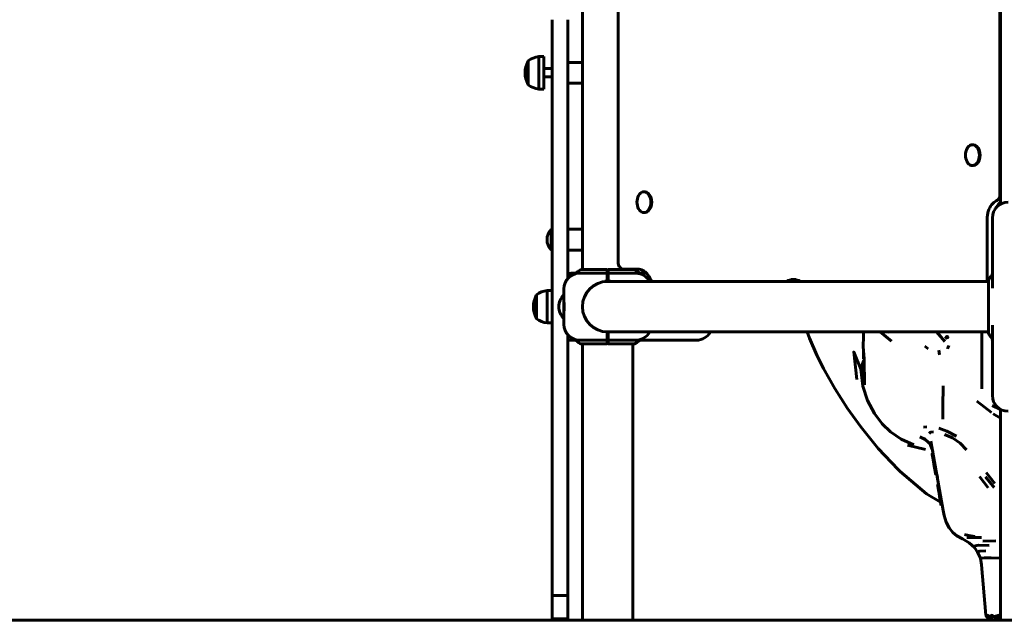
# Model space of a CAD drawing. Units: millimetres. Extents: x 2064 to 11890, y 1668 to 11026.
# Drawn here: x 8803 to 9745, y 7639 to 8213 of the extents above; entities that cross this region are included whole.
import ezdxf

# ---------------------------------------------------------------- set-up
doc = ezdxf.new("R2010")
doc.units = ezdxf.units.MM
doc.header["$LTSCALE"] = 40
doc.layers.add('Widoczne (ISO)', color=7, linetype='Continuous', lineweight=60)

msp = doc.modelspace()

# ---------------------------------------------------------------- linework, layer by layer
at = {"layer": 'Widoczne (ISO)'}
for p, q in [((9341.36, 8553.05), (9341.36, 7974.32)), ((9375.45, 7981.05), (9375.45, 8546.32)), ((9740.59, 8492.69), (9740.59, 8045.42)), ((9741.36, 8492.69), (9741.36, 8036.87)), ((9312.51, 8197.84), (9312.51, 8213.28)), ((9327.51, 8197.84), (9327.51, 8213.28)), ((9312.51, 8191.61), (9312.51, 8197.84)), ((9327.51, 8197.84), (9327.51, 8191.61)), ((9312.51, 8166.85), (9312.51, 8191.61)), ((9327.51, 8191.61), (9327.51, 8166.85)), ((9299.51, 8177.96), (9299.51, 8146.96)), ((9304.51, 8177.96), (9299.51, 8177.96)), ((9304.51, 8177.96), (9304.51, 8146.96)), ((9289.51, 8173.96), (9289.51, 8150.96)), ((9312.51, 8166.46), (9304.51, 8166.46)), ((9312.51, 8162.5), (9312.51, 8166.85)), ((9327.51, 8172.46), (9341.36, 8172.46)), ((9327.51, 8166.85), (9327.51, 8162.5)), ((9312.51, 8158.46), (9304.51, 8158.46)), ((9312.51, 8138.46), (9312.51, 8162.5)), ((9327.51, 8138.46), (9327.51, 8162.5)), ((9327.51, 8152.46), (9341.36, 8152.46)), ((9304.51, 8146.96), (9299.51, 8146.96)), ((9312.51, 8130.49), (9312.51, 8138.46)), ((9327.51, 8138.46), (9327.51, 8130.49)), ((9312.51, 8096.41), (9312.51, 8130.49)), ((9327.51, 8130.49), (9327.51, 8096.41)), ((9312.51, 8089.81), (9312.51, 8096.41)), ((9327.51, 8096.41), (9327.51, 8089.81)), ((9715.19, 8093.69), (9714.44, 8093.69)), ((9312.51, 8059.52), (9312.51, 8089.81)), ((9327.51, 8059.52), (9327.51, 8089.81)), ((9715.19, 8073.69), (9714.44, 8073.69)), ((9312.51, 8050.6), (9312.51, 8059.52)), ((9327.51, 8059.52), (9327.51, 8050.6)), ((9312.51, 8010.53), (9312.51, 8050.6)), ((9327.51, 8050.6), (9327.51, 8010.53)), ((9400.96, 8048.69), (9400.21, 8048.69)), ((9400.96, 8028.69), (9400.21, 8028.69)), ((9728.6, 8023.69), (9728.6, 7964.69)), ((9733.51, 8023.69), (9733.51, 7956.4)), ((9311.51, 8012.84), (9311.51, 7992.84)), ((9312.51, 8012.84), (9311.51, 8012.84)), ((9312.51, 8002.33), (9312.51, 8010.53)), ((9327.51, 8012.84), (9341.36, 8012.84)), ((9327.51, 8010.53), (9327.51, 8002.33)), ((9312.51, 7968.75), (9312.51, 8002.33)), ((9327.51, 7968.75), (9327.51, 8002.33)), ((9312.51, 7992.84), (9311.51, 7992.84)), ((9327.51, 7992.84), (9341.36, 7992.84)), ((9312.51, 7959.75), (9312.51, 7968.75)), ((9327.51, 7968.75), (9327.51, 7965.88)), ((9330.51, 7970.69), (9334.82, 7970.69)), ((9335.28, 7970.69), (9334.82, 7970.69)), ((9364.01, 7970.69), (9338.51, 7970.69)), ((9364.35, 7974.32), (9340.36, 7974.32)), ((9365.01, 7971.4), (9365.01, 7973.63)), ((9365.01, 7969.69), (9365.01, 7971.4)), ((9365.01, 7969.69), (9365.01, 7963)), ((9366.01, 7973.63), (9366.01, 7971.4)), ((9366.01, 7971.4), (9366.01, 7969.69)), ((9366.01, 7963), (9366.01, 7969.69)), ((9390.63, 7974.32), (9366.67, 7974.32)), ((9392.51, 7970.69), (9367.01, 7970.69)), ((9394.54, 7974.69), (9379.14, 7974.69)), ((9389.66, 7974.69), (9389.66, 7974.32)), ((9402.87, 7970.69), (9392.51, 7970.69)), ((9312.51, 7917.62), (9312.51, 7959.75)), ((9365.01, 7962.83), (9365.01, 7963)), ((9391.87, 7962.84), (9365.51, 7962.84)), ((9366.01, 7963), (9366.01, 7962.84)), ((9601.87, 7962.84), (9391.87, 7962.84)), ((9665.51, 7962.84), (9601.87, 7962.84)), ((9729.87, 7962.84), (9665.51, 7962.84)), ((9729.87, 7963.81), (9729.87, 7913.56)), ((9297.51, 7950.19), (9297.51, 7927.19)), ((9307.51, 7954.19), (9307.51, 7923.19)), ((9312.51, 7954.19), (9307.51, 7954.19)), ((9323.51, 7955.69), (9323.51, 7946.99)), ((9323.51, 7946.99), (9323.51, 7945.19)), ((9323.51, 7945.19), (9323.51, 7932.18)), ((9323.51, 7932.18), (9323.51, 7930.38)), ((9312.51, 7923.19), (9307.51, 7923.19)), ((9323.51, 7930.38), (9323.51, 7921.69)), ((9312.51, 7908.62), (9312.51, 7917.62)), ((9365.01, 7914.37), (9365.01, 7914.54)), ((9365.01, 7914.37), (9365.01, 7907.69)), ((9365.51, 7914.54), (9391.87, 7914.54)), ((9366.01, 7914.54), (9366.01, 7914.37)), ((9366.01, 7907.69), (9366.01, 7914.37)), ((9601.87, 7914.54), (9391.87, 7914.54)), ((9601.87, 7914.54), (9665.51, 7914.54)), ((9626.22, 7914.54), (9636.93, 7905.72)), ((9634.8, 7913.99), (9634.27, 7914.54)), ((9729.87, 7914.54), (9665.51, 7914.54)), ((9679.96, 7914.54), (9688.07, 7905.55)), ((9688.07, 7905.55), (9680.74, 7914.54)), ((9723.28, 7860.02), (9723.28, 7914.54)), ((9733.51, 7920.98), (9733.51, 7853.69)), ((9312.51, 7875.04), (9312.51, 7908.62)), ((9327.51, 7911.49), (9327.51, 7908.62)), ((9327.51, 7875.04), (9327.51, 7908.62)), ((9334.82, 7906.69), (9330.51, 7906.69)), ((9334.82, 7906.69), (9335.28, 7906.69)), ((9338.51, 7906.69), (9364.01, 7906.69)), ((9340.36, 7903.05), (9364.35, 7903.05)), ((9341.36, 7903.05), (9341.36, 7638.69)), ((9365.01, 7905.97), (9365.01, 7907.69)), ((9365.01, 7903.74), (9365.01, 7905.97)), ((9366.01, 7907.69), (9366.01, 7905.97)), ((9366.01, 7905.97), (9366.01, 7903.74)), ((9366.67, 7903.05), (9390.63, 7903.05)), ((9367.01, 7906.69), (9392.51, 7906.69)), ((9389.66, 7903.05), (9389.66, 7638.69)), ((9392.51, 7906.69), (9427.51, 7906.69)), ((9427.51, 7906.69), (9450.51, 7906.69)), ((9610.18, 7898.16), (9610.29, 7888.69)), ((9669.05, 7901.06), (9672.21, 7898.41)), ((9682.35, 7897.09), (9683.04, 7892.53)), ((9691.73, 7901.69), (9690.67, 7898.5)), ((9312.51, 7866.84), (9312.51, 7875.04)), ((9327.51, 7875.04), (9327.51, 7866.84)), ((9312.51, 7826.77), (9312.51, 7866.84)), ((9327.51, 7866.84), (9327.51, 7826.77)), ((9732.56, 7837.38), (9718.53, 7848.38)), ((9741.36, 7840.37), (9733.27, 7844.15)), ((9741.36, 7638.69), (9741.36, 7840.5)), ((9741.36, 7832.21), (9734.15, 7836.36)), ((9312.51, 7817.85), (9312.51, 7826.77)), ((9312.51, 7787.56), (9312.51, 7817.85)), ((9327.51, 7826.77), (9327.51, 7817.85)), ((9327.51, 7787.56), (9327.51, 7817.85)), ((9667.5, 7823.57), (9670.88, 7823.76)), ((9664.14, 7814.22), (9669.3, 7811.72)), ((9667.81, 7813.08), (9673.1, 7808.24)), ((9674.75, 7809.94), (9686.42, 7743.8)), ((9652.39, 7806.14), (9669.65, 7802.15)), ((9674.29, 7806.15), (9675.68, 7802.88)), ((9679.36, 7778.04), (9675.89, 7797.73)), ((9676.01, 7797.07), (9676.14, 7796.29)), ((9676.14, 7796.29), (9676.3, 7795.42)), ((9676.14, 7796.29), (9676.24, 7795.75)), ((9676.14, 7796.29), (9676.24, 7795.76)), ((9676.25, 7795.71), (9676.74, 7795.8)), ((9676.25, 7795.71), (9676.32, 7795.3)), ((9676.32, 7795.3), (9676.32, 7795.27)), ((9676.32, 7795.27), (9676.76, 7792.81)), ((9676.32, 7795.27), (9676.33, 7795.22)), ((9676.33, 7795.22), (9676.35, 7795.1)), ((9676.36, 7795.06), (9676.4, 7794.83)), ((9676.39, 7794.9), (9676.41, 7794.79)), ((9676.46, 7794.48), (9676.49, 7794.34)), ((9676.48, 7794.38), (9676.49, 7794.3)), ((9676.49, 7794.34), (9676.51, 7794.24)), ((9676.56, 7793.93), (9676.55, 7793.96)), ((9676.71, 7793.07), (9676.72, 7793.04)), ((9676.71, 7793.07), (9676.71, 7793.07)), ((9676.72, 7793.05), (9676.76, 7792.81)), ((9676.76, 7792.81), (9677.92, 7786.22)), ((9676.77, 7792.76), (9677.26, 7792.84)), ((9676.99, 7797.25), (9677.52, 7794.26)), ((9677.06, 7791.08), (9677.55, 7791.17)), ((9677.06, 7791.08), (9677.07, 7791.01)), ((9677.14, 7790.64), (9677.14, 7790.64)), ((9677.15, 7790.6), (9677.18, 7790.4)), ((9677.19, 7790.37), (9677.18, 7790.4)), ((9677.19, 7790.34), (9677.2, 7790.32)), ((9677.2, 7790.28), (9677.21, 7790.26)), ((9677.72, 7790.2), (9677.23, 7790.12)), ((9677.23, 7790.16), (9677.23, 7790.13)), ((9677.23, 7790.13), (9677.23, 7790.13)), ((9677.23, 7790.13), (9677.23, 7790.1)), ((9677.23, 7790.12), (9677.23, 7790.11)), ((9677.23, 7790.12), (9677.24, 7790.09)), ((9677.25, 7790.04), (9677.24, 7790.05)), ((9677.25, 7790.03), (9677.25, 7790.03)), ((9677.25, 7790.02), (9677.25, 7790.02)), ((9677.25, 7790), (9677.25, 7790.02)), ((9677.25, 7790), (9677.31, 7789.65)), ((9677.25, 7789.99), (9677.26, 7789.97)), ((9677.26, 7789.96), (9677.26, 7789.96)), ((9677.28, 7789.86), (9677.27, 7789.91)), ((9677.29, 7789.79), (9677.29, 7789.77)), ((9677.57, 7791.08), (9677.57, 7791.06)), ((9677.57, 7791.06), (9677.64, 7790.69)), ((9677.73, 7790.16), (9677.74, 7790.14)), ((9677.76, 7789.99), (9677.74, 7790.13)), ((9312.51, 7780.96), (9312.51, 7787.56)), ((9312.51, 7746.88), (9312.51, 7780.96)), ((9327.51, 7787.56), (9327.51, 7780.96)), ((9327.51, 7780.96), (9327.51, 7746.88)), ((9677.35, 7789.47), (9677.35, 7789.44)), ((9677.45, 7788.89), (9677.5, 7788.62)), ((9677.52, 7788.51), (9678.01, 7788.6)), ((9677.91, 7789.16), (9677.92, 7789.11)), ((9677.91, 7786.3), (9677.91, 7786.29)), ((9677.92, 7786.22), (9677.92, 7786.21)), ((9677.93, 7789.01), (9677.94, 7788.96)), ((9677.94, 7786.11), (9678.49, 7782.96)), ((9677.94, 7786.09), (9677.95, 7786.06)), ((9677.97, 7788.84), (9677.96, 7788.86)), ((9677.96, 7786), (9677.96, 7785.96)), ((9677.96, 7786), (9677.96, 7785.97)), ((9677.96, 7785.99), (9677.96, 7785.97)), ((9677.96, 7785.99), (9677.96, 7785.98)), ((9677.96, 7785.97), (9677.96, 7785.98)), ((9678.01, 7788.61), (9677.99, 7788.69)), ((9677.99, 7785.81), (9678.03, 7785.58)), ((9678, 7785.76), (9678.01, 7785.72)), ((9678.01, 7788.56), (9678.01, 7788.58)), ((9678.01, 7785.69), (9678.07, 7785.38)), ((9678.02, 7788.55), (9678.05, 7788.39)), ((9678.07, 7785.38), (9678.12, 7785.1)), ((9678.12, 7785.1), (9678.14, 7784.98)), ((9678.16, 7784.85), (9678.16, 7784.85)), ((9678.18, 7784.77), (9678.18, 7784.74)), ((9678.18, 7784.75), (9678.18, 7784.75)), ((9678.23, 7784.46), (9678.19, 7784.7)), ((9678.19, 7784.7), (9678.2, 7784.66)), ((9678.19, 7784.69), (9678.19, 7784.68)), ((9678.22, 7784.53), (9678.22, 7784.49)), ((9678.23, 7784.46), (9678.72, 7784.55)), ((9678.23, 7784.46), (9679.11, 7779.48)), ((9678.27, 7787.12), (9678.39, 7786.45)), ((9678.28, 7784.19), (9678.35, 7783.78)), ((9678.35, 7783.78), (9679.02, 7779.97)), ((9678.49, 7782.96), (9678.51, 7782.87)), ((9678.55, 7785.54), (9678.55, 7785.52)), ((9678.59, 7785.29), (9678.63, 7785.07)), ((9678.72, 7784.55), (9678.64, 7785.02)), ((9678.71, 7784.64), (9678.72, 7784.57)), ((9678.73, 7784.52), (9678.73, 7784.51)), ((9678.94, 7780.42), (9678.94, 7780.41)), ((9679, 7782.96), (9679, 7782.95)), ((9679.03, 7782.83), (9679, 7782.96)), ((9679.12, 7782.29), (9679.15, 7782.12)), ((9679.39, 7780.79), (9679.39, 7780.78)), ((9679.43, 7780.54), (9679.44, 7780.49)), ((9727.63, 7780.11), (9735.85, 7769.65)), ((9679.25, 7778.7), (9679.33, 7778.2)), ((9679.25, 7778.7), (9679.36, 7778.04)), ((9680.29, 7778.54), (9680.35, 7778.21)), ((9680.32, 7778.38), (9680.87, 7775.22)), ((9721.08, 7776.25), (9729.52, 7765.52)), ((9726.94, 7775.94), (9735.21, 7765.68)), ((9681.22, 7767.53), (9681.5, 7765.93)), ((9681.35, 7766.75), (9681.36, 7766.71)), ((9681.5, 7765.93), (9681.99, 7766.02)), ((9681.5, 7765.93), (9681.51, 7765.88)), ((9681.5, 7765.93), (9681.57, 7765.52)), ((9681.5, 7765.93), (9681.55, 7765.65)), ((9681.51, 7765.86), (9681.51, 7765.84)), ((9681.53, 7765.73), (9681.54, 7765.69)), ((9681.53, 7765.73), (9681.53, 7765.73)), ((9681.63, 7765.2), (9681.63, 7765.17)), ((9681.65, 7765.09), (9681.66, 7765)), ((9681.65, 7765.08), (9681.65, 7765.06)), ((9681.65, 7765.06), (9681.65, 7765.06)), ((9681.66, 7765), (9681.67, 7764.96)), ((9681.67, 7764.94), (9681.7, 7764.76)), ((9681.68, 7764.91), (9681.68, 7764.91)), ((9681.7, 7764.77), (9681.85, 7763.92)), ((9681.72, 7764.65), (9681.72, 7764.65)), ((9681.75, 7764.47), (9681.76, 7764.44)), ((9681.79, 7764.27), (9681.8, 7764.24)), ((9683.88, 7752.43), (9681.83, 7764.02)), ((9681.85, 7763.92), (9681.85, 7763.92)), ((9681.86, 7763.87), (9682.35, 7763.95)), ((9681.86, 7763.88), (9681.87, 7763.84)), ((9681.86, 7763.88), (9681.87, 7763.84)), ((9681.86, 7763.87), (9681.97, 7763.26)), ((9681.97, 7763.26), (9682.78, 7758.66)), ((9682.03, 7765.78), (9681.99, 7766.02)), ((9682.03, 7765.81), (9682.32, 7764.16)), ((9682.1, 7762.53), (9682.11, 7762.46)), ((9682.1, 7762.53), (9682.13, 7762.35)), ((9682.13, 7762.35), (9682.11, 7762.45)), ((9682.11, 7762.45), (9682.14, 7762.27)), ((9682.13, 7762.31), (9682.15, 7762.23)), ((9682.15, 7762.21), (9682.17, 7762.12)), ((9682.16, 7762.19), (9682.16, 7762.15)), ((9682.18, 7762.06), (9682.18, 7762.06)), ((9682.24, 7761.73), (9682.25, 7761.66)), ((9682.25, 7761.68), (9682.3, 7761.39)), ((9682.58, 7762.65), (9682.61, 7762.52)), ((9682.62, 7762.46), (9682.62, 7762.43)), ((9682.63, 7762.41), (9682.63, 7762.39)), ((9682.63, 7762.41), (9682.63, 7762.39)), ((9682.66, 7762.21), (9682.66, 7762.22)), ((9682.68, 7762.12), (9682.66, 7762.19)), ((9682.73, 7764.71), (9682.73, 7764.71)), ((9682.75, 7761.68), (9682.76, 7761.63)), ((9682.79, 7761.46), (9682.8, 7761.42)), ((9682.8, 7761.42), (9682.82, 7761.32)), ((9682.8, 7761.39), (9682.83, 7761.26)), ((9682.82, 7761.33), (9682.81, 7761.35)), ((9682.82, 7761.33), (9682.82, 7761.32)), ((9682.82, 7761.32), (9682.82, 7761.33)), ((9682.35, 7761.09), (9682.34, 7761.15)), ((9682.46, 7760.46), (9682.46, 7760.46)), ((9682.69, 7759.19), (9682.68, 7759.19)), ((9682.69, 7759.19), (9682.69, 7759.19)), ((9682.69, 7759.17), (9682.69, 7759.16)), ((9682.69, 7759.16), (9682.7, 7759.13)), ((9682.72, 7758.99), (9682.7, 7759.11)), ((9682.7, 7759.11), (9682.7, 7759.09)), ((9682.7, 7759.08), (9682.71, 7759.05)), ((9682.71, 7759.05), (9682.72, 7758.98)), ((9682.71, 7759.05), (9682.71, 7759.05)), ((9682.71, 7759.04), (9682.72, 7758.98)), ((9682.73, 7758.95), (9682.72, 7759)), ((9682.72, 7759), (9682.72, 7758.99)), ((9682.72, 7758.98), (9682.78, 7758.66)), ((9682.72, 7758.97), (9682.72, 7758.97)), ((9682.73, 7758.96), (9682.73, 7758.96)), ((9682.74, 7758.89), (9682.77, 7758.69)), ((9682.75, 7758.85), (9682.74, 7758.89)), ((9682.77, 7758.69), (9682.76, 7758.77)), ((9682.78, 7758.66), (9682.77, 7758.69)), ((9682.77, 7758.69), (9682.78, 7758.66)), ((9682.77, 7758.69), (9682.78, 7758.66)), ((9682.8, 7758.55), (9682.78, 7758.66)), ((9682.78, 7758.66), (9682.85, 7758.28)), ((9682.8, 7758.56), (9682.8, 7758.52)), ((9682.81, 7758.48), (9682.8, 7758.54)), ((9682.81, 7758.47), (9682.82, 7758.44)), ((9682.82, 7758.45), (9682.82, 7758.43)), ((9682.82, 7758.43), (9682.83, 7758.39)), ((9682.83, 7758.39), (9682.83, 7758.38)), ((9682.83, 7758.38), (9682.84, 7758.32)), ((9682.85, 7758.28), (9682.84, 7758.3)), ((9682.84, 7758.3), (9682.84, 7758.3)), ((9682.85, 7758.28), (9682.91, 7757.89)), ((9682.85, 7758.28), (9682.85, 7758.27)), ((9682.86, 7758.2), (9682.86, 7758.19)), ((9682.87, 7761.04), (9682.87, 7761.02)), ((9682.87, 7758.16), (9682.87, 7758.16)), ((9682.88, 7758.08), (9682.89, 7758.02)), ((9682.89, 7760.93), (9682.9, 7760.86)), ((9682.89, 7760.91), (9682.9, 7760.86)), ((9682.91, 7760.82), (9682.9, 7760.83)), ((9682.9, 7757.96), (9682.92, 7757.88)), ((9682.94, 7757.73), (9682.91, 7757.89)), ((9682.91, 7757.89), (9682.92, 7757.86)), ((9682.92, 7757.86), (9682.94, 7757.74)), ((9682.94, 7757.74), (9682.94, 7757.73)), ((9682.94, 7757.73), (9682.97, 7757.56)), ((9682.96, 7757.62), (9682.95, 7757.7)), ((9682.95, 7757.7), (9682.96, 7757.66)), ((9682.96, 7760.5), (9682.96, 7760.5)), ((9682.96, 7757.64), (9683.01, 7757.38)), ((9682.96, 7757.63), (9682.96, 7757.62)), ((9682.97, 7757.56), (9682.96, 7757.61)), ((9682.97, 7757.58), (9682.97, 7757.56)), ((9682.97, 7757.58), (9682.97, 7757.56)), ((9683, 7757.39), (9682.97, 7757.56)), ((9682.97, 7757.56), (9683.7, 7753.42)), ((9682.98, 7757.54), (9682.98, 7757.53)), ((9682.98, 7757.49), (9682.99, 7757.49)), ((9682.98, 7757.49), (9682.99, 7757.48)), ((9682.99, 7757.48), (9682.99, 7757.44)), ((9683.01, 7757.37), (9682.99, 7757.45)), ((9683, 7757.43), (9683, 7757.39)), ((9683, 7757.4), (9683.01, 7757.34)), ((9683, 7757.39), (9683, 7757.39)), ((9683, 7757.39), (9683.01, 7757.36)), ((9683.01, 7757.36), (9683.5, 7757.44)), ((9683.01, 7757.38), (9683.01, 7757.36)), ((9683.01, 7757.36), (9683.01, 7757.35)), ((9683.01, 7757.34), (9683.02, 7757.31)), ((9683.03, 7757.23), (9683.02, 7757.27)), ((9683.04, 7757.18), (9683.53, 7757.27)), ((9683.05, 7757.15), (9683.05, 7757.15)), ((9683.05, 7757.15), (9683.26, 7755.93)), ((9683.13, 7756.69), (9683.26, 7755.94)), ((9683.25, 7755.98), (9683.29, 7755.74)), ((9683.26, 7755.93), (9683.31, 7755.64)), ((9683.26, 7755.93), (9683.26, 7755.91)), ((9683.26, 7755.92), (9683.28, 7755.85)), ((9683.28, 7755.85), (9683.28, 7755.81)), ((9683.28, 7755.83), (9683.28, 7755.83)), ((9683.28, 7755.81), (9683.28, 7755.8)), ((9683.28, 7755.81), (9683.3, 7755.68)), ((9683.3, 7755.71), (9683.28, 7755.8)), ((9683.29, 7755.76), (9683.3, 7755.71)), ((9683.3, 7755.73), (9683.31, 7755.64)), ((9683.35, 7755.4), (9683.3, 7755.68)), ((9683.3, 7755.68), (9683.31, 7755.65)), ((9683.31, 7755.65), (9683.31, 7755.64)), ((9683.31, 7755.65), (9683.31, 7755.64)), ((9683.31, 7755.64), (9683.33, 7755.55)), ((9683.32, 7755.58), (9683.33, 7755.56)), ((9683.33, 7755.55), (9683.33, 7755.51)), ((9683.33, 7755.55), (9683.36, 7755.38)), ((9683.33, 7755.54), (9683.33, 7755.51)), ((9683.33, 7755.51), (9683.34, 7755.46)), ((9683.36, 7758.27), (9683.34, 7758.37)), ((9683.34, 7755.46), (9683.35, 7755.43)), ((9683.34, 7755.46), (9683.34, 7755.46)), ((9683.34, 7755.46), (9683.35, 7755.45)), ((9683.35, 7755.45), (9683.37, 7755.3)), ((9683.36, 7755.38), (9683.7, 7753.42)), ((9683.36, 7755.37), (9683.36, 7755.35)), ((9683.37, 7755.3), (9683.39, 7755.18)), ((9683.37, 7755.3), (9683.38, 7755.24)), ((9683.39, 7755.2), (9683.43, 7754.96)), ((9683.4, 7755.17), (9683.47, 7754.72)), ((9683.4, 7755.16), (9683.4, 7755.14)), ((9683.4, 7755.14), (9683.42, 7755.05)), ((9683.4, 7755.13), (9683.45, 7754.84)), ((9683.4, 7755.11), (9683.41, 7755.07)), ((9683.46, 7757.67), (9683.43, 7757.86)), ((9683.44, 7754.89), (9683.43, 7754.98)), ((9683.43, 7754.95), (9683.44, 7754.91)), ((9683.44, 7754.9), (9683.44, 7754.9)), ((9683.44, 7754.9), (9683.45, 7754.84)), ((9683.45, 7754.87), (9683.44, 7754.89)), ((9683.44, 7754.89), (9683.45, 7754.84)), ((9683.49, 7754.65), (9683.45, 7754.84)), ((9683.45, 7754.84), (9683.46, 7754.83)), ((9683.45, 7754.84), (9683.48, 7754.68)), ((9683.46, 7754.82), (9683.46, 7754.81)), ((9683.47, 7754.73), (9683.47, 7754.72)), ((9683.49, 7754.65), (9683.7, 7753.42)), ((9683.51, 7754.5), (9683.49, 7754.62)), ((9683.5, 7754.56), (9683.5, 7754.56)), ((9683.5, 7754.56), (9683.51, 7754.54)), ((9683.54, 7754.37), (9683.52, 7754.49)), ((9683.52, 7754.44), (9683.53, 7754.38)), ((9683.53, 7754.4), (9683.54, 7754.37)), ((9683.54, 7757.24), (9683.54, 7757.22)), ((9683.54, 7754.37), (9683.58, 7754.11)), ((9683.56, 7754.21), (9683.57, 7754.15)), ((9683.57, 7754.2), (9683.57, 7754.17)), ((9683.57, 7754.2), (9683.57, 7754.17)), ((9683.57, 7754.18), (9683.83, 7752.71)), ((9683.57, 7754.17), (9683.59, 7754.08)), ((9683.58, 7754.14), (9683.58, 7754.13)), ((9683.59, 7754.06), (9683.58, 7754.13)), ((9683.58, 7754.13), (9683.58, 7754.12)), ((9683.59, 7754.09), (9683.6, 7754.02)), ((9683.59, 7754.06), (9683.7, 7753.42)), ((9683.59, 7754.04), (9683.6, 7754.02)), ((9683.61, 7753.94), (9683.61, 7753.93)), ((9683.61, 7753.94), (9683.61, 7753.94)), ((9683.61, 7753.94), (9683.93, 7752.14)), ((9683.61, 7753.93), (9683.62, 7753.91)), ((9683.61, 7753.93), (9683.62, 7753.91)), ((9683.62, 7753.91), (9683.62, 7753.89)), ((9683.62, 7753.9), (9683.62, 7753.9)), ((9683.8, 7755.75), (9683.8, 7755.74)), ((9683.83, 7755.59), (9683.83, 7755.56)), ((9683.85, 7755.49), (9683.83, 7755.56)), ((9683.84, 7752.66), (9684.33, 7752.75)), ((9683.84, 7752.65), (9683.84, 7752.62)), ((9683.89, 7755.24), (9683.86, 7755.39)), ((9683.87, 7752.48), (9683.88, 7752.44)), ((9683.9, 7755.17), (9683.88, 7755.27)), ((9683.91, 7755.12), (9683.93, 7755.01)), ((9683.92, 7752.21), (9683.92, 7752.18)), ((9683.94, 7752.05), (9683.92, 7752.17)), ((9683.93, 7752.14), (9684.32, 7749.94)), ((9683.96, 7754.87), (9683.94, 7754.97)), ((9683.98, 7751.86), (9683.98, 7751.84)), ((9684.04, 7754.38), (9684.04, 7754.41)), ((9684.04, 7754.38), (9684.04, 7754.38)), ((9684.07, 7754.24), (9684.07, 7754.22)), ((9684.07, 7754.21), (9684.07, 7754.22)), ((9684.1, 7754.02), (9684.1, 7754.02)), ((9684.33, 7752.75), (9684.37, 7752.52)), ((9684.43, 7752.15), (9684.44, 7752.13)), ((9685.1, 7751.25), (9684.91, 7752.32)), ((9684.91, 7752.31), (9685.12, 7751.13)), ((9312.51, 7738.91), (9312.51, 7746.88)), ((9327.51, 7746.88), (9327.51, 7738.91)), ((9684.01, 7751.66), (9684.12, 7751.07)), ((9684.14, 7750.95), (9684.18, 7750.69)), ((9684.14, 7750.93), (9684.17, 7750.77)), ((9684.17, 7750.77), (9684.17, 7750.79)), ((9684.18, 7750.69), (9684.68, 7750.78)), ((9684.18, 7750.7), (9684.19, 7750.67)), ((9684.19, 7750.67), (9684.32, 7749.94)), ((9684.32, 7749.94), (9684.57, 7748.49)), ((9684.57, 7748.49), (9685.56, 7748.67)), ((9684.58, 7751.31), (9684.59, 7751.29)), ((9684.68, 7750.78), (9684.61, 7751.16)), ((9686.42, 7743.8), (9687.26, 7739)), ((9312.51, 7714.87), (9312.51, 7738.91)), ((9327.51, 7714.87), (9327.51, 7738.91)), ((9312.51, 7710.53), (9312.51, 7714.87)), ((9327.51, 7714.87), (9327.51, 7710.53)), ((9708.96, 7717.84), (9723.01, 7717.8)), ((9736.81, 7714.71), (9724.42, 7714.32)), ((9312.51, 7685.76), (9312.51, 7710.53)), ((9327.51, 7710.53), (9327.51, 7685.76)), ((9312.51, 7679.53), (9312.51, 7685.76)), ((9312.51, 7664.1), (9312.51, 7679.53)), ((9327.51, 7685.76), (9327.51, 7679.53)), ((9327.51, 7664.1), (9327.51, 7679.53)), ((9312.51, 7662.4), (9312.51, 7664.1)), ((9312.51, 7649.4), (9312.51, 7662.4)), ((9312.51, 7662.4), (9327.51, 7662.4)), ((9327.51, 7664.1), (9327.51, 7662.4)), ((9327.51, 7662.4), (9327.51, 7649.4)), ((9312.51, 7645.51), (9312.51, 7649.4)), ((9327.51, 7649.4), (9327.51, 7645.51)), ((9312.51, 7640.2), (9312.51, 7645.51)), ((9312.51, 7640.1), (9312.51, 7640.2)), ((9312.51, 7640.1), (9327.51, 7640.1)), ((9327.51, 7640.2), (9327.51, 7645.51)), ((9327.51, 7640.2), (9327.51, 7640.1)), ((9727.39, 7643.57), (9727.75, 7642.38)), ((9727.75, 7642.38), (9728.57, 7641.28)), ((9727.75, 7642.38), (9728.51, 7641.28)), ((9728.51, 7641.28), (9729.08, 7640.34)), ((9730.01, 7642.38), (9728.57, 7641.28)), ((9728.57, 7641.28), (9729.71, 7640.34)), ((9730.01, 7642.38), (9731.54, 7641.28)), ((9735.11, 7642.38), (9731.54, 7641.28)), ((9731.54, 7641.28), (9733.18, 7640.35)), ((9735.11, 7642.38), (9737.27, 7641.29)), ((9741.36, 7642.1), (9737.27, 7641.29)), ((9737.27, 7641.29), (9739.28, 7640.35)), ((7841.36, 7638.69), (9341.36, 7638.69)), ((9341.36, 7638.69), (10389.66, 7638.69))]:
    msp.add_line(p, q, dxfattribs=at)
at = {"layer": 'Widoczne (ISO)', "flags": 128}
for points in [[(9556.42, 7914.54), (9558.54, 7908.59), (9565.65, 7892.44), (9572.03, 7879.68), (9582.76, 7860.5), (9595.06, 7841.46), (9607.59, 7823.85), (9624.24, 7803.19), (9643.32, 7783.08), (9645.35, 7781.04), (9670.43, 7759.69), (9683.98, 7751.83)], [(9610.08, 7914.54), (9610.1, 7910.23), (9610.02, 7900.73), (9610.74, 7888.91), (9611.29, 7863.96)], [(9688.2, 7908.13), (9691.09, 7909.41), (9689.97, 7910.27), (9688.2, 7908.13)], [(9607.53, 7879.01), (9600.86, 7895.46), (9603.78, 7869.14)], [(9607.53, 7879.01), (9610.36, 7886.97), (9611.29, 7863.96)], [(9658.35, 7806.6), (9646.24, 7812.08), (9636.01, 7819.14), (9628.22, 7826.62), (9620.76, 7836.4), (9614.2, 7848.91), (9609.74, 7862.78), (9607.53, 7879.01)], [(9686.46, 7863.14), (9686.24, 7842.94), (9686.1, 7831)], [(9672.9, 7817.27), (9674.23, 7818.61), (9677.08, 7819)], [(9682.2, 7822.44), (9690.11, 7819.6), (9699.28, 7814.93)], [(9672.94, 7808.52), (9675.17, 7804.58), (9676.46, 7800.25)], [(9708.65, 7801.74), (9702.55, 7808.13), (9695.47, 7813.22), (9687.8, 7816.38)], [(9676.87, 7797.91), (9675.89, 7797.73), (9676.01, 7797.07)], [(9679.36, 7778.04), (9680.35, 7778.21), (9680.84, 7775.4)], [(9682.08, 7768.36), (9681.1, 7768.19), (9681.22, 7767.53)], [(9687.26, 7739), (9689.22, 7732.55), (9692.03, 7727.3), (9695.85, 7722.83), (9699.65, 7719.63), (9705.05, 7716.61), (9711.42, 7712.94), (9716.29, 7708.39), (9719.38, 7703.95), (9722.18, 7698.07), (9723.18, 7691.62), (9727.39, 7643.57)], [(9706.95, 7720.62), (9711.04, 7719.93), (9716.62, 7719.01)], [(9730.52, 7710.23), (9720.21, 7710.68), (9715.89, 7709.76)], [(9727.13, 7705.04), (9721.36, 7704.8), (9719.38, 7703.95)], [(9741.36, 7698.17), (9741.2, 7698.16), (9732.3, 7698.49), (9725.89, 7698.55), (9722.44, 7698.26), (9722.18, 7698.07)], [(9727.75, 7642.38), (9728.86, 7643.57), (9730.01, 7642.38)], [(9729.08, 7640.34), (9729.99, 7639.62), (9731.13, 7639.17), (9732.37, 7639.01), (9733.68, 7639.01), (9737.51, 7639.01), (9741.36, 7639.01)], [(9735.11, 7642.38), (9733.2, 7643.57), (9730.01, 7642.38)], [(9735.11, 7642.38), (9740.1, 7643.57), (9741.36, 7643.02)]]:
    msp.add_lwpolyline(points, dxfattribs=at)
at = {"layer": 'Widoczne (ISO)'}
for centre, radius, start, end in [((9302.31, 8156.46), 21.69, 97.42307, 126.17975), ((9310.05, 8162.46), 23.54, 152.23773, 207.76227), ((9290.1, 8172.96), 1, 126.49972, 152.23773), ((9290.1, 8151.96), 1, 207.76227, 233.50028), ((9302.31, 8168.47), 21.69, 233.82025, 262.57693), ((9722.25, 8083.69), 14.5, 166.82636, 193.17364), ((9408.02, 8038.69), 14.5, 166.82636, 193.17364), ((9748.51, 8023.69), 15, 90, 180), ((9322.01, 8002.84), 14.5, 136.39718, 223.60282), ((9338.51, 7955.69), 15, 90, 180), ((9330.51, 7955.69), 15, 90, 101.53696), ((9333.22, 7975.69), 5, 270, 314.38845), ((9332.29, 7974.7), 5, 288.0995, 319.56098), ((9343.71, 7964.97), 10, 111.87393, 139.56098), ((9340.36, 7973.32), 1, 90, 111.87393), ((9364.01, 7969.69), 1, 0, 90), ((9367.01, 7969.69), 1, 90, 180), ((9392.51, 7955.69), 15, 28.46792, 90), ((9365.51, 7938.69), 24.15, 90, 270), ((9543.3, 7950.19), 14.5, 60.74036, 119.25964), ((9318.05, 7938.69), 23.54, 152.23773, 207.76227), ((9298.1, 7949.19), 1, 126.49972, 152.23773), ((9310.31, 7932.68), 21.69, 97.42307, 126.17975), ((9334.53, 7938.69), 15.72, 134.5145, 225.4855), ((9298.1, 7928.19), 1, 207.76227, 233.50028), ((9310.31, 7944.69), 21.69, 233.82025, 262.57693), ((9338.51, 7921.69), 15, 180, 270), ((9392.51, 7921.69), 15, 270, 331.53208), ((9450.51, 7921.69), 15, 270, 331.53208), ((9330.51, 7921.69), 15, 258.46304, 270), ((9333.22, 7901.69), 5, 45.61155, 90), ((9332.29, 7902.68), 5, 40.43902, 71.9005), ((9343.71, 7912.4), 10, 220.43902, 248.12607), ((9340.36, 7904.05), 1, 248.12607, 270), ((9364.01, 7907.69), 1, 270, 0), ((9367.01, 7907.69), 1, 180, 270), ((9748.51, 7853.69), 15, 180, 270)]:
    msp.add_arc(centre, radius, start, end, dxfattribs=at)
for centre, major_axis, start_param, end_param in [((9714.44, 8083.69), (0, -10), 5.049179, 10.658784), ((9715.19, 8083.69), (0, -10), 0, 3.141593), ((9400.21, 8038.69), (0, -10), 5.049179, 10.658784), ((9400.96, 8038.69), (0, -10), 0, 3.141593), ((9725.26, 7964.69), (0, 5), 4.33338, 4.712389)]:
    msp.add_ellipse(centre, major_axis=major_axis, ratio=0.668503, start_param=start_param, end_param=end_param, dxfattribs=at)
for points, knots in [([(9738.36, 8040.71), (9738.77, 8040.93), (9739.15, 8041.26), (9739.8, 8042.13), (9740.06, 8042.66), (9740.36, 8043.58), (9740.45, 8043.94), (9740.56, 8044.67), (9740.59, 8045.05), (9740.59, 8045.42)], [0, 0, 0, 0, 0.1953222, 0.1953222, 0.3906445, 0.3906445, 0.50367, 0.50367, 0.6166955, 0.6166955, 0.6166955, 0.6166955]), ([(9738.36, 8040.71), (9736.75, 8039.86), (9735.26, 8038.74), (9732.39, 8035.76), (9731.15, 8033.86), (9729.73, 8030.57), (9729.31, 8029.26), (9728.75, 8026.52), (9728.6, 8025.11), (9728.6, 8023.69)], [0.405248, 0.405248, 0.405248, 0.405248, 1.199959, 1.199959, 2.145103, 2.145103, 2.693872, 2.693872, 3.238765, 3.238765, 3.238765, 3.238765]), ([(9736.82, 8033.09), (9737, 8033.43), (9737.18, 8033.76), (9738.5, 8035.96), (9739.88, 8037.5), (9741.36, 8038.73)], [1.0209249, 1.0209249, 1.0209249, 1.0209249, 1.1493804, 1.1493804, 1.9022503, 1.9022503, 1.9022503, 1.9022503]), ([(9375.45, 7981.05), (9375.45, 7980.4), (9375.54, 7979.75), (9375.84, 7978.66), (9376.02, 7978.21), (9376.47, 7977.41), (9376.74, 7977.07), (9377.04, 7976.79)], [0, 0, 0, 0, 0.1953222, 0.1953222, 0.3527187, 0.3527187, 0.5101151, 0.5101151, 0.5101151, 0.5101151]), ([(9363.99, 7974.25), (9363.99, 7974.25), (9363.99, 7974.25), (9364.1, 7974.29), (9364.21, 7974.31), (9364.42, 7974.32), (9364.51, 7974.31), (9364.69, 7974.24), (9364.78, 7974.18), (9364.9, 7974.04), (9364.94, 7973.97), (9364.99, 7973.8), (9365.01, 7973.72), (9365.01, 7973.63)], [-0.1938878, -0.1938878, -0.1938878, -0.1938878, -0.1932579, -0.1932579, -0.1477568, -0.1477568, -0.1042443, -0.1042443, -0.0612571, -0.0612571, -0.0284968, -0.0284968, 0, 0, 0, 0]), ([(9366.01, 7973.63), (9366.01, 7973.72), (9366.02, 7973.8), (9366.07, 7973.97), (9366.12, 7974.04), (9366.24, 7974.18), (9366.32, 7974.24), (9366.5, 7974.31), (9366.6, 7974.32), (9366.81, 7974.31), (9366.92, 7974.29), (9367.03, 7974.25), (9367.03, 7974.25), (9367.03, 7974.25)], [-0.1951418, -0.1951418, -0.1951418, -0.1951418, -0.1663672, -0.1663672, -0.1332876, -0.1332876, -0.0898813, -0.0898813, -0.0459447, -0.0459447, 0, 0, 0.000636, 0.000636, 0.000636, 0.000636]), ([(9378.58, 7975.01), (9378.22, 7975.53), (9377.72, 7976.15), (9377.07, 7976.76), (9377.06, 7976.78), (9377.04, 7976.79)], [0, 0, 0, 0, 0.2238243, 0.2238243, 0.2299223, 0.2299223, 0.2299223, 0.2299223]), ([(9379.14, 7974.69), (9379.06, 7974.69), (9378.94, 7974.71), (9378.72, 7974.84), (9378.63, 7974.94), (9378.58, 7975.01)], [0, 0, 0, 0, 0.03913727, 0.03913727, 0.08111233, 0.08111233, 0.08111233, 0.08111233]), ([(9390.63, 7974.32), (9390.64, 7974.32), (9390.65, 7974.32), (9390.77, 7974.31), (9390.88, 7974.29), (9390.98, 7974.25), (9390.98, 7974.25), (9390.98, 7974.25)], [0.14324489, 0.14324489, 0.14324489, 0.14324489, 0.14775679, 0.14775679, 0.19325792, 0.19325792, 0.19388782, 0.19388782, 0.19388782, 0.19388782]), ([(9394.26, 7972.11), (9394.07, 7972.3), (9393.88, 7972.47), (9393.47, 7972.81), (9393.26, 7972.97), (9392.83, 7973.28), (9392.61, 7973.42), (9392.15, 7973.69), (9391.92, 7973.82), (9391.45, 7974.05), (9391.21, 7974.16), (9390.96, 7974.25)], [5.6285891, 5.6285891, 5.6285891, 5.6285891, 5.6993526, 5.6993526, 5.770116, 5.770116, 5.8408794, 5.8408794, 5.9116429, 5.9116429, 5.9824063, 5.9824063, 5.9824063, 5.9824063]), ([(9397.76, 7970.69), (9397.51, 7970.69), (9397.25, 7970.71), (9396.73, 7970.79), (9396.48, 7970.85), (9395.99, 7971), (9395.75, 7971.1), (9395.29, 7971.33), (9395.06, 7971.47), (9394.64, 7971.77), (9394.44, 7971.93), (9394.26, 7972.11)], [0, 0, 0, 0, 0.0924816, 0.0924816, 0.1849632, 0.1849632, 0.2774448, 0.2774448, 0.3699264, 0.3699264, 0.462408, 0.462408, 0.462408, 0.462408]), ([(9407.33, 7962.84), (9407.15, 7963.41), (9406.93, 7964.01), (9405.82, 7966.76), (9404.69, 7968.6), (9402.12, 7971.58), (9400.72, 7972.72), (9397.55, 7974.36), (9395.96, 7974.69), (9394.54, 7974.69)], [0.326172, 0.326172, 0.326172, 0.326172, 0.465553, 0.465553, 0.950106, 0.950106, 1.409445, 1.409445, 1.922423, 1.922423, 1.922423, 1.922423]), ([(9733.51, 7970.94), (9733.51, 7970.68), (9733.49, 7970.42), (9733.41, 7969.91), (9733.35, 7969.66), (9733.19, 7969.17), (9733.09, 7968.93), (9732.86, 7968.47), (9732.73, 7968.24), (9732.43, 7967.82), (9732.26, 7967.62), (9732.08, 7967.44)], [0, 0, 0, 0, 0.0924816, 0.0924816, 0.1849632, 0.1849632, 0.2774448, 0.2774448, 0.3699264, 0.3699264, 0.462408, 0.462408, 0.462408, 0.462408]), ([(9364.01, 7964.37), (9364.01, 7964.37), (9364.01, 7964.37), (9364.12, 7964.28), (9364.22, 7964.19), (9364.42, 7963.99), (9364.52, 7963.89), (9364.69, 7963.67), (9364.78, 7963.55), (9364.9, 7963.35), (9364.94, 7963.26), (9364.99, 7963.11), (9365.01, 7963.05), (9365.01, 7963)], [-0.1896634, -0.1896634, -0.1896634, -0.1896634, -0.1890509, -0.1890509, -0.1458826, -0.1458826, -0.1041504, -0.1041504, -0.0610927, -0.0610927, -0.0284114, -0.0284114, 0, 0, 0, 0]), ([(9367.01, 7964.37), (9367.01, 7964.37), (9367, 7964.37), (9366.9, 7964.28), (9366.79, 7964.19), (9366.6, 7963.99), (9366.5, 7963.89), (9366.32, 7963.67), (9366.24, 7963.55), (9366.12, 7963.35), (9366.07, 7963.26), (9366.02, 7963.11), (9366.01, 7963.05), (9366.01, 7963)], [-0.0006181, -0.0006181, -0.0006181, -0.0006181, 0, 0, 0.0435647, 0.0435647, 0.08568, 0.08568, 0.1291331, 0.1291331, 0.1621143, 0.1621143, 0.1907866, 0.1907866, 0.1907866, 0.1907866]), ([(9729.95, 7964.16), (9729.95, 7964.16), (9729.95, 7964.16), (9729.9, 7964.06), (9729.88, 7963.95), (9729.88, 7963.83), (9729.87, 7963.82), (9729.87, 7963.81)], [-0.19388782, -0.19388782, -0.19388782, -0.19388782, -0.19325792, -0.19325792, -0.14775679, -0.14775679, -0.14324489, -0.14324489, -0.14324489, -0.14324489]), ([(9732.08, 7967.44), (9731.9, 7967.25), (9731.72, 7967.05), (9731.38, 7966.65), (9731.22, 7966.44), (9730.92, 7966.01), (9730.77, 7965.79), (9730.5, 7965.33), (9730.38, 7965.1), (9730.14, 7964.63), (9730.04, 7964.39), (9729.94, 7964.14)], [5.6285891, 5.6285891, 5.6285891, 5.6285891, 5.6993526, 5.6993526, 5.770116, 5.770116, 5.8408794, 5.8408794, 5.9116429, 5.9116429, 5.9824063, 5.9824063, 5.9824063, 5.9824063]), ([(9323.55, 7945.31), (9323.56, 7945.15), (9323.57, 7945), (9323.63, 7943.89), (9323.69, 7942.87), (9323.78, 7940.79), (9323.81, 7939.73), (9323.81, 7937.64), (9323.78, 7936.58), (9323.69, 7934.5), (9323.63, 7933.48), (9323.57, 7932.37), (9323.56, 7932.22), (9323.55, 7932.06)], [3.687165, 3.687165, 3.687165, 3.687165, 3.740087, 3.740087, 4.052933, 4.052933, 4.365778, 4.365778, 4.678624, 4.678624, 4.991469, 4.991469, 5.044391, 5.044391, 5.044391, 5.044391]), ([(9364.01, 7913), (9364.01, 7913), (9364.01, 7913), (9364.12, 7913.09), (9364.22, 7913.18), (9364.42, 7913.38), (9364.52, 7913.48), (9364.69, 7913.7), (9364.78, 7913.82), (9364.9, 7914.03), (9364.94, 7914.11), (9364.99, 7914.26), (9365.01, 7914.32), (9365.01, 7914.37)], [-0.0006181, -0.0006181, -0.0006181, -0.0006181, 0, 0, 0.0435647, 0.0435647, 0.08568, 0.08568, 0.1291331, 0.1291331, 0.1621143, 0.1621143, 0.1907866, 0.1907866, 0.1907866, 0.1907866]), ([(9367.01, 7913), (9367.01, 7913), (9367, 7913), (9366.9, 7913.09), (9366.79, 7913.18), (9366.6, 7913.38), (9366.5, 7913.48), (9366.32, 7913.7), (9366.24, 7913.82), (9366.12, 7914.03), (9366.07, 7914.11), (9366.02, 7914.26), (9366.01, 7914.32), (9366.01, 7914.37)], [-0.1896634, -0.1896634, -0.1896634, -0.1896634, -0.1890509, -0.1890509, -0.1458826, -0.1458826, -0.1041504, -0.1041504, -0.0610927, -0.0610927, -0.0284114, -0.0284114, 0, 0, 0, 0]), ([(9729.87, 7913.56), (9729.87, 7913.55), (9729.88, 7913.54), (9729.88, 7913.42), (9729.9, 7913.31), (9729.95, 7913.21), (9729.95, 7913.21), (9729.95, 7913.21)], [-0.05050056, -0.05050056, -0.05050056, -0.05050056, -0.04594468, -0.04594468, 0, 0, 0.00063604, 0.00063604, 0.00063604, 0.00063604]), ([(9729.94, 7913.23), (9730.04, 7912.99), (9730.14, 7912.75), (9730.38, 7912.27), (9730.5, 7912.04), (9730.77, 7911.59), (9730.92, 7911.36), (9731.22, 7910.93), (9731.38, 7910.72), (9731.72, 7910.32), (9731.9, 7910.12), (9732.08, 7909.93)], [5.2747719, 5.2747719, 5.2747719, 5.2747719, 5.3455354, 5.3455354, 5.4162988, 5.4162988, 5.4870622, 5.4870622, 5.5578257, 5.5578257, 5.6285891, 5.6285891, 5.6285891, 5.6285891]), ([(9365.01, 7903.74), (9365.01, 7903.65), (9364.99, 7903.57), (9364.94, 7903.4), (9364.9, 7903.33), (9364.78, 7903.19), (9364.69, 7903.13), (9364.51, 7903.06), (9364.42, 7903.05), (9364.21, 7903.06), (9364.1, 7903.08), (9363.99, 7903.12), (9363.99, 7903.12), (9363.99, 7903.12)], [-0.1951418, -0.1951418, -0.1951418, -0.1951418, -0.1663672, -0.1663672, -0.1332876, -0.1332876, -0.0898813, -0.0898813, -0.0459447, -0.0459447, 0, 0, 0.000636, 0.000636, 0.000636, 0.000636]), ([(9367.03, 7903.12), (9367.03, 7903.12), (9367.03, 7903.12), (9366.92, 7903.08), (9366.81, 7903.06), (9366.6, 7903.05), (9366.5, 7903.06), (9366.32, 7903.13), (9366.24, 7903.19), (9366.12, 7903.33), (9366.07, 7903.4), (9366.02, 7903.57), (9366.01, 7903.65), (9366.01, 7903.74)], [-0.1938878, -0.1938878, -0.1938878, -0.1938878, -0.1932579, -0.1932579, -0.1477568, -0.1477568, -0.1042443, -0.1042443, -0.0612571, -0.0612571, -0.0284968, -0.0284968, 0, 0, 0, 0]), ([(9390.98, 7903.12), (9390.98, 7903.12), (9390.98, 7903.12), (9390.88, 7903.08), (9390.77, 7903.06), (9390.65, 7903.05), (9390.64, 7903.05), (9390.63, 7903.05)], [-0.00063604, -0.00063604, -0.00063604, -0.00063604, 0, 0, 0.04594468, 0.04594468, 0.05050056, 0.05050056, 0.05050056, 0.05050056]), ([(9390.96, 7903.12), (9391.21, 7903.21), (9391.45, 7903.32), (9391.92, 7903.55), (9392.15, 7903.68), (9392.61, 7903.95), (9392.83, 7904.09), (9393.26, 7904.4), (9393.47, 7904.56), (9393.88, 7904.9), (9394.07, 7905.08), (9394.26, 7905.26)], [5.2747719, 5.2747719, 5.2747719, 5.2747719, 5.3455354, 5.3455354, 5.4162988, 5.4162988, 5.4870622, 5.4870622, 5.5578257, 5.5578257, 5.6285891, 5.6285891, 5.6285891, 5.6285891]), ([(9394.26, 7905.26), (9394.44, 7905.44), (9394.64, 7905.6), (9395.06, 7905.91), (9395.29, 7906.04), (9395.75, 7906.27), (9395.99, 7906.37), (9396.48, 7906.53), (9396.73, 7906.59), (9397.25, 7906.67), (9397.51, 7906.69), (9397.76, 7906.69)], [0, 0, 0, 0, 0.0924816, 0.0924816, 0.1849632, 0.1849632, 0.2774448, 0.2774448, 0.3699264, 0.3699264, 0.462408, 0.462408, 0.462408, 0.462408]), ([(9732.08, 7909.93), (9732.26, 7909.75), (9732.43, 7909.55), (9732.73, 7909.13), (9732.86, 7908.91), (9733.09, 7908.44), (9733.19, 7908.21), (9733.35, 7907.71), (9733.41, 7907.46), (9733.49, 7906.95), (9733.51, 7906.69), (9733.51, 7906.43)], [0, 0, 0, 0, 0.0924816, 0.0924816, 0.1849632, 0.1849632, 0.2774448, 0.2774448, 0.3699264, 0.3699264, 0.462408, 0.462408, 0.462408, 0.462408])]:
    msp.add_open_spline(points, degree=3, knots=knots, dxfattribs=at)
for points in [[(9323.51, 7946.99), (9323.51, 7946.47), (9323.53, 7945.9), (9323.55, 7945.31)], [(9323.55, 7932.06), (9323.53, 7931.47), (9323.51, 7930.9), (9323.51, 7930.38)]]:
    msp.add_open_spline(points, degree=3, dxfattribs=at)

doc.saveas('drawing.dxf')
